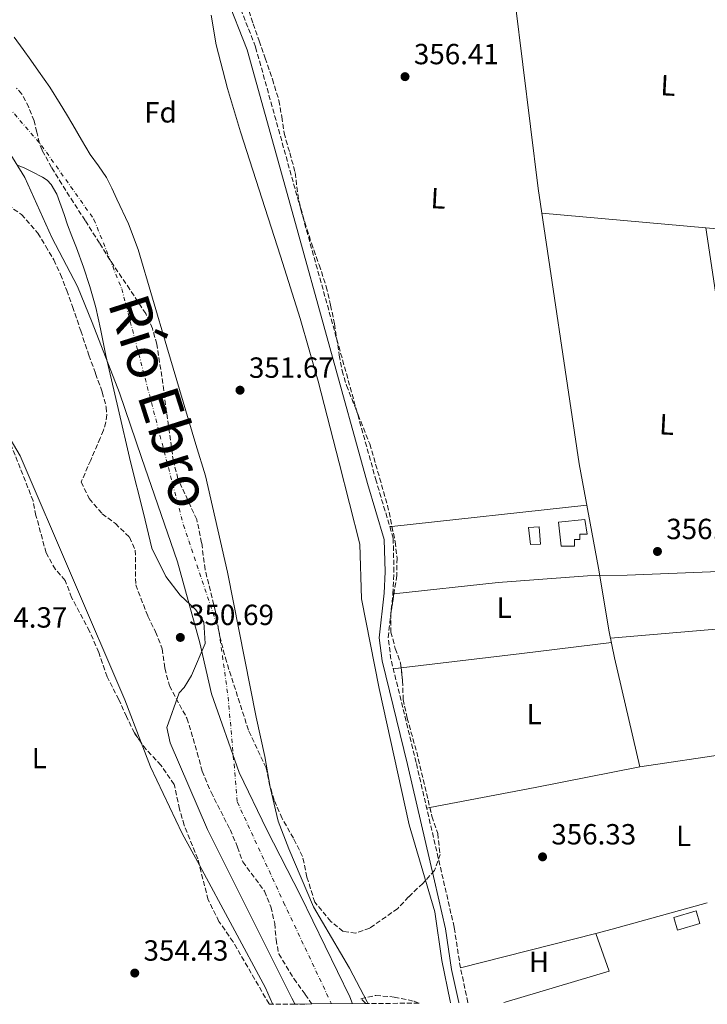
# Model space of a CAD drawing. Units: metres. Extents: x 553082 to 556525, y 4700878 to 4703215.
# Drawn here: x 553408 to 553645, y 4700879 to 4701217 of the extents above; entities that cross this region are included whole.
import ezdxf
from ezdxf.enums import TextEntityAlignment as Align

# ---------------------------------------------------------------- set-up
doc = ezdxf.new("R2010")
doc.units = ezdxf.units.M
doc.header["$MEASUREMENT"] = 0
doc.linetypes.add('DGN Style 3', pattern=[2.435890702152634, 1.739921930109024, -0.6959687720436097])
doc.linetypes.add('DGN Style 4', pattern=[2.7856150101045474, 1.391937544087219, -0.6959687720436097, 0.001739921930109024, -0.6959687720436097])
for name, color, linetype, lineweight in [('Acequia de obra', 4, 'Continuous', 0), ('Camino', 7, 'DGN Style 3', 0), ('Cauce permanente', 151, 'Continuous', 13), ('Cauce permanente (área)', 142, 'Continuous', 13), ('Cota de punto acotado terreno', 7, 'Continuous', 0), ('Curva de nivel intermedia', 30, 'Continuous', 0), ('Edificio', 1, 'Continuous', 13), ('Eje cauce permanente (área)', 70, 'DGN Style 4', 0), ('Etiqueta de uso rústico', 92, 'Continuous', 0), ('Etiqueta de zona arbolada', 92, 'Continuous', 0), ('Límite de Autonomía', 7, 'Continuous', 0), ('Línea de cambio de uso (parcela vista)', 92, 'Continuous', 0), ('Margen derecho', 7, 'Continuous', 0), ('Piscina', 1, 'Continuous', 0), ('Punto acotado terreno (símbolo)', 7, 'Continuous', 0), ('Texto de Cauce (área)muy grande (EBRO)', 142, 'Continuous', 0), ('Zona arbolada', 92, 'DGN Style 3', 0)]:
    doc.layers.add(name, color=color, linetype=linetype, lineweight=lineweight)
doc.styles.add('Style-Arial', font='arial.ttf')

# ---------------------------------------------------------------- blocks, each defined once
blk = doc.blocks.new('5PATER')
at = {"layer": 'Cauce permanente', "linetype": 'Continuous', "lineweight": 0}
h = blk.add_hatch(color=51, dxfattribs=at)
edge = h.paths.add_edge_path()
edge.add_ellipse((0, 0), major_axis=(-0.1095731443231308, -0.1110710700762829), ratio=0.9994222409660317, start_angle=0, end_angle=360)

msp = doc.modelspace()

# ---------------------------------------------------------------- linework, layer by layer
at = {"layer": 'Acequia de obra', "color": 4, "linetype": 'Continuous', "lineweight": 0}
msp.add_polyline3d([(553566.9500000002, 4701295.17, 356.9600000000065), (553578.4800000004, 4701223.08, 356.679999999993), (553586.4000000004, 4701159.140000001, 356.429999999993), (553600.5300000003, 4701064.65, 355.9100000000035), (553607.1699999999, 4701028.730000001, 355.9700000000012), (553610.8499999996, 4701006.890000001, 355.9100000000035), (553612.6500000004, 4700998.01, 355.8300000000018), (553621.3700000001, 4700960.57, 355.75)], dxfattribs=at)
at = {"layer": 'Camino', "color": 7, "linetype": 'DGN Style 3', "lineweight": 0}
msp.add_polyline3d([(553562.2999999998, 4700879.49, 355.7799999999988), (553562.2699999985, 4700879.62, 355.7799999999988), (553559.7199999981, 4700891.529999999, 355.7899999999937), (553557.5599999991, 4700905.45, 355.8300000000019), (553553.7600000014, 4700922.010000001, 355.7899999999937), (553544.4899999977, 4700962.010000001, 356.3899999999995), (553535.850000001, 4700997.53, 356.429999999993), (553534.8899999998, 4701004.890000001, 356.4100000000035), (553536.5300000004, 4701019.930000002, 356.449999999997), (553536.8900000004, 4701027.45, 356.4700000000011), (553536.6099999986, 4701039.050000001, 356.4900000000054), (553530.7699999983, 4701058.730000001, 356.6100000000005), (553504.8500000011, 4701152.050000001, 356.6199999999953), (553489.329999998, 4701207.810000001, 356.6199999999953), (553482.2499999991, 4701225.920000001, 356.6199999999953)], dxfattribs=at)
at = {"layer": 'Cauce permanente', "color": 151, "linetype": 'Continuous', "lineweight": 13}
msp.add_polyline3d([(553406.3600000005, 4701211.130000001, 351.2400000000052), (553409.4900000002, 4701206.9, 351.2400000000052), (553412.1500000004, 4701203.189999999, 351.2400000000052), (553414.7999999998, 4701199.480000001, 351.2400000000052), (553418.6299999999, 4701193.949999999, 351.2400000000052), (553422.2300000004, 4701188.279999999, 351.2400000000052), (553424.3700000001, 4701184.65, 351.2400000000052), (553426.5099999999, 4701181.01, 351.2400000000052), (553429.5099999999, 4701175.930000001, 351.2400000000052), (553432.5, 4701170.850000001, 351.2400000000052), (553435.3300000001, 4701166.930000001, 351.2400000000052), (553438.1100000005, 4701162.970000001, 351.2400000000052), (553439.9800000004, 4701159.289999999, 351.1600000000035), (553441.6799999997, 4701155.529999999, 351.0200000000041), (553445.6500000004, 4701146.980000001, 350.75), (553449.0199999996, 4701138.230000001, 350.570000000007), (553458.9000000004, 4701104.800000001, 350.3000000000029), (553468.8099999996, 4701071.230000001, 350.0299999999988), (553472.0899999999, 4701060.49, 350.0299999999988), (553479.7300000004, 4701027.369999999, 350.0299999999988), (553489.4900000002, 4700977.609999999, 350.0299999999988), (553492.4900000002, 4700964.09, 350.0299999999988), (553494.3700000001, 4700953.529999999, 350.0299999999988), (553497.0899999999, 4700941.850000001, 350.0299999999988), (553500.7199999997, 4700932.33, 350.0299999999988), (553509.2400000002, 4700912.49, 349.9900000000052), (553521.6399999997, 4700891.369999999, 349.9900000000052), (553527.6799999997, 4700879.77, 349.8899999999995), (553527.9199999999, 4700879.359999999, 349.8899999999995), (553528, 4700879.220000001, 349.8800000000047), (553527.25, 4700879.220000001, 355.6100000000006), (553508.7000000002, 4700879.07, 355.5), (553502.8899999997, 4700879.029999999, 349.429999999993), (553502.8099999996, 4700879.17, 349.429999999993), (553501.7999999998, 4700881.050000001, 349.429999999993), (553472.7999999998, 4700939.050000001, 349.429999999993), (553459.9699999997, 4700968.810000001, 349.429999999993), (553458.8499999996, 4700974.09, 349.429999999993), (553463.1299999999, 4700985.930000001, 349.429999999993), (553464.7699999996, 4700987.77, 349.429999999993), (553467.3700000001, 4700991.850000001, 349.429999999993), (553472.0099999999, 4701002.890000001, 349.429999999993), (553471.5700000003, 4701010.25, 349.5099999999948), (553468.7699999996, 4701014.41, 349.6300000000047), (553463.4100000003, 4701019.449999999, 349.6499999999942), (553458.5300000003, 4701025.850000001, 349.7100000000065), (553453.6900000004, 4701035.609999999, 349.6900000000023), (553450.8899999997, 4701047.689999999, 350.0500000000029), (553446.3300000001, 4701065.289999999, 350.070000000007), (553442.1100000005, 4701083.57, 350.429999999993), (553437.8899999997, 4701101.850000001, 350.7200000000012), (553436.9800000004, 4701106.4, 350.7299999999959), (553436.1100000005, 4701110.949999999, 350.7200000000012), (553434.4199999999, 4701118.24, 350.7200000000012), (553432.4199999999, 4701125.449999999, 350.7200000000012), (553430.2199999997, 4701132.16, 350.7200000000012), (553427.8200000003, 4701138.789999999, 350.7200000000012), (553426.2699999996, 4701142.75, 350.7200000000012), (553424.7100000001, 4701146.710000001, 350.7200000000012), (553423.5300000003, 4701150.210000001, 350.7200000000012), (553421.1100000005, 4701157.26, 350.7200000000012), (553419.1699999999, 4701160.539999999, 350.7200000000012), (553417.7300000004, 4701161.970000001, 350.7200000000012), (553416.0999999996, 4701163.100000001, 350.7299999999959), (553412.5599999996, 4701164.92, 350.75), (553410.0599999996, 4701166.100000001, 350.75), (553407.5099999999, 4701167.130000001, 350.75)], dxfattribs=at)
at = {"layer": 'Cauce permanente (área)', "color": 142, "linetype": 'Continuous', "lineweight": 13}
for points in [[(553406.3600000005, 4701211.130000001, 351.2400000000052), (553409.4900000002, 4701206.9, 351.2400000000052), (553412.1500000004, 4701203.189999999, 351.2400000000052), (553414.7999999998, 4701199.480000001, 351.2400000000052), (553418.6299999999, 4701193.949999999, 351.2400000000052), (553422.2300000004, 4701188.279999999, 351.2400000000052), (553424.3700000001, 4701184.65, 351.2400000000052), (553426.5099999999, 4701181.01, 351.2400000000052), (553429.5099999999, 4701175.930000001, 351.2400000000052), (553432.5, 4701170.850000001, 351.2400000000052), (553435.3300000001, 4701166.930000001, 351.2400000000052), (553438.1100000005, 4701162.970000001, 351.2400000000052), (553439.9800000004, 4701159.289999999, 351.1600000000035), (553441.6799999997, 4701155.529999999, 351.0200000000041), (553445.6500000004, 4701146.980000001, 350.75), (553449.0199999996, 4701138.230000001, 350.570000000007), (553458.9000000004, 4701104.800000001, 350.3000000000029), (553468.8099999996, 4701071.230000001, 350.0299999999988), (553472.0899999999, 4701060.49, 350.0299999999988), (553479.7300000004, 4701027.369999999, 350.0299999999988), (553489.4900000002, 4700977.609999999, 350.0299999999988), (553492.4900000002, 4700964.09, 350.0299999999988), (553494.3700000001, 4700953.529999999, 350.0299999999988), (553497.0899999999, 4700941.850000001, 350.0299999999988), (553500.7199999997, 4700932.33, 350.0299999999988), (553509.2400000002, 4700912.49, 349.9900000000052), (553521.6399999997, 4700891.369999999, 349.9900000000052), (553527.6799999997, 4700879.77, 349.8899999999995), (553527.9199999999, 4700879.359999999, 349.8899999999995), (553528, 4700879.220000001, 349.8800000000047)], [(553502.8899999997, 4700879.029999999, 349.429999999993), (553502.8099999996, 4700879.17, 349.429999999993), (553501.7999999998, 4700881.050000001, 349.429999999993), (553472.7999999998, 4700939.050000001, 349.429999999993), (553459.9699999997, 4700968.810000001, 349.429999999993), (553458.8499999996, 4700974.09, 349.429999999993), (553463.1299999999, 4700985.930000001, 349.429999999993), (553464.7699999996, 4700987.77, 349.429999999993), (553467.3700000001, 4700991.850000001, 349.429999999993), (553472.0099999999, 4701002.890000001, 349.429999999993), (553471.5700000003, 4701010.25, 349.5099999999948), (553468.7699999996, 4701014.41, 349.6300000000047), (553463.4100000003, 4701019.449999999, 349.6499999999942), (553458.5300000003, 4701025.850000001, 349.7100000000065), (553453.6900000004, 4701035.609999999, 349.6900000000023), (553450.8899999997, 4701047.689999999, 350.0500000000029), (553446.3300000001, 4701065.289999999, 350.070000000007), (553442.1100000005, 4701083.57, 350.429999999993), (553437.8899999997, 4701101.850000001, 350.7200000000012), (553436.9800000004, 4701106.4, 350.7299999999959), (553436.1100000005, 4701110.949999999, 350.7200000000012), (553434.4199999999, 4701118.24, 350.7200000000012), (553432.4199999999, 4701125.449999999, 350.7200000000012), (553430.2199999997, 4701132.16, 350.7200000000012), (553427.8200000003, 4701138.789999999, 350.7200000000012), (553426.2699999996, 4701142.75, 350.7200000000012), (553424.7100000001, 4701146.710000001, 350.7200000000012), (553423.5300000003, 4701150.210000001, 350.7200000000012), (553421.1100000005, 4701157.26, 350.7200000000012), (553419.1699999999, 4701160.539999999, 350.7200000000012), (553417.7300000004, 4701161.970000001, 350.7200000000012), (553416.0999999996, 4701163.100000001, 350.7299999999959), (553412.5599999996, 4701164.92, 350.75), (553410.0599999996, 4701166.100000001, 350.75), (553407.5099999999, 4701167.130000001, 350.75)]]:
    msp.add_polyline3d(points, dxfattribs=at)
at = {"layer": 'Curva de nivel intermedia', "color": 30, "linetype": 'Continuous', "lineweight": 0, "elevation": 355.0000000000001, "flags": 128}
msp.add_lwpolyline([(553474.1100000007, 4701218.750000001), (553475.8400000008, 4701208.560000001), (553479.6800000007, 4701193.52), (553484.1500000012, 4701178.619999998), (553497.9199999999, 4701135.899999999), (553504.7100000003, 4701114.539999997), (553510.8000000012, 4701092.970000001), (553518.0099999997, 4701064.970000001), (553525.2100000014, 4701036.970000001), (553525.690000002, 4701018.25), (553531.8099999997, 4700987.449999999), (553542.0500000012, 4700940.569999999), (553550.8800000002, 4700910.73), (553553.320000001, 4700894.01), (553556.2400000002, 4700880.009999999), (553556.3300000018, 4700879.58), (553556.360000001, 4700879.439999999)], dxfattribs=at)
at = {"layer": 'Edificio', "color": 1, "linetype": 'Continuous', "lineweight": 13, "elevation": 359.199999999997, "flags": 128}
msp.add_lwpolyline([(553598.8600000005, 4701036.33), (553594.3799999999, 4701036.310000001), (553593.4500000002, 4701044.550000001), (553602.4500000002, 4701045.430000001), (553603.2400000002, 4701040.49), (553600.7800000003, 4701040.49), (553600.7800000003, 4701038.65), (553598.8600000005, 4701038.65), (553598.8600000005, 4701036.33)], close=True, dxfattribs=at)
at = {"layer": 'Edificio', "color": 51, "linetype": 'Continuous', "lineweight": 13, "elevation": 359.199999999997, "flags": 128}
msp.add_lwpolyline([(553594.3799999999, 4701036.310000001), (553593.4500000002, 4701044.550000001), (553602.4500000002, 4701045.430000001), (553603.2400000002, 4701040.49), (553600.7800000003, 4701040.49), (553600.7800000003, 4701038.65), (553598.8600000005, 4701038.65), (553598.8600000005, 4701036.33), (553594.3799999999, 4701036.310000001)], dxfattribs=at)
at = {"layer": 'Edificio', "color": 1, "linetype": 'Continuous', "lineweight": 13}
msp.add_polyline3d([(553641.9900000002, 4700906.77, 358.8600000000006), (553634.3099999996, 4700904.430000001, 358.8999999999942), (553633, 4700908.730000001, 359.179999999993), (553640.6900000004, 4700911.07, 358.8800000000047)], close=True, dxfattribs=at)
at = {"layer": 'Edificio', "color": 51, "linetype": 'Continuous', "lineweight": 13}
msp.add_polyline3d([(553634.3099999996, 4700904.430000001, 358.8999999999942), (553633, 4700908.730000001, 359.179999999993), (553640.6900000004, 4700911.07, 358.8800000000047), (553641.9900000002, 4700906.77, 358.8600000000006), (553634.3099999996, 4700904.430000001, 358.8999999999942)], dxfattribs=at)
at = {"layer": 'Eje cauce permanente (área)', "color": 70, "linetype": 'DGN Style 4', "lineweight": 0}
msp.add_polyline3d([(553395.1500000004, 4701197.83, 352.5599999999977), (553415.8200000003, 4701173.980000001, 352.679999999993), (553433.8300000001, 4701148.529999999, 351.9100000000035), (553443.3700000001, 4701124.67, 352.320000000007), (553464.5599999996, 4701043.560000001, 351.4499999999971), (553476.7400000002, 4701007.279999999, 351.6000000000058), (553479.9100000003, 4700984.480000001, 353.1199999999953), (553483.0899999999, 4700948.430000001, 354.25), (553498.9900000002, 4700913.970000001, 354.1199999999953), (553515.4100000003, 4700879.119999999, 352.0800000000018)], dxfattribs=at)
at = {"layer": 'Límite de Autonomía', "color": 7, "linetype": 'Continuous', "lineweight": 0}
msp.add_polyline3d([(553398.5199999996, 4701181.5, 352.7200000000001), (553410.0899999999, 4701162.9, 351.9700000000001), (553419.3900000006, 4701142.369999999, 352.61), (553428.1499999985, 4701125.52, 352.75), (553433.1900000013, 4701113.100000001, 352.76), (553442.6499999985, 4701089.01, 352.82), (553450.1799999997, 4701066.810000001, 352.4700000000001), (553462.5100000016, 4701030.92, 351.26), (553470.2100000009, 4701003.130000001, 351.12), (553474.1499999985, 4700985.619999999, 352.79), (553483.75, 4700958.600000001, 354.33), (553493.1700000018, 4700938.84, 354.35), (553504.7699999996, 4700916.290000001, 354.2200000000001), (553521.6700000018, 4700881.58, 352.18), (553522.6099999994, 4700879.180000001, 351.82)], dxfattribs=at)
at = {"layer": 'Línea de cambio de uso (parcela vista)', "color": 92, "linetype": 'Continuous', "lineweight": 0, "extrusion": (0.001056776367314456, -9.513238961405061e-05, 0.9999994370866105), "elevation": 494.1664681574856, "flags": 128}
msp.add_lwpolyline([(553586.984269155, 4701150.748284347), (553643.3043011135, 4701145.678284324)], dxfattribs=at)
at = {"layer": 'Línea de cambio de uso (parcela vista)', "color": 92, "linetype": 'Continuous', "lineweight": 0, "extrusion": (0.0003260809537537597, -0.002167283664906296, 0.9999975982734796), "elevation": -9651.864182382893, "flags": 128}
msp.add_lwpolyline([(553661.4944601179, 4701018.422305651), (553643.8443762757, 4701135.73258116)], dxfattribs=at)
at = {"layer": 'Línea de cambio de uso (parcela vista)', "color": 92, "linetype": 'Continuous', "lineweight": 0, "extrusion": (0.008462343405231242, 0.0009143081340254029, 0.9999637757362654), "elevation": 9338.90589955381, "flags": 128}
msp.add_lwpolyline([(553580.3455159001, 4701043.776303567), (553513.3566612792, 4701036.538800543)], dxfattribs=at)
at = {"layer": 'Línea de cambio de uso (parcela vista)', "color": 92, "linetype": 'Continuous', "lineweight": 0, "extrusion": (0.008413792519150443, 0.0009090333885476109, 0.9999641902357019), "elevation": 9287.234568748674, "flags": 128}
msp.add_lwpolyline([(553513.600748628, 4701036.612425388), (553512.837120967, 4701036.529925352)], dxfattribs=at)
at = {"layer": 'Línea de cambio de uso (parcela vista)', "color": 92, "linetype": 'Continuous', "lineweight": 0, "extrusion": (-0.007728083803470246, -0.0008373349836090884, 0.9999697873390234), "elevation": -7857.645908061932, "flags": 128}
msp.add_lwpolyline([(553522.7550642188, 4701014.99852951), (553523.1131751635, 4701015.037329523)], dxfattribs=at)
at = {"layer": 'Línea de cambio de uso (parcela vista)', "color": 92, "linetype": 'Continuous', "lineweight": 0, "extrusion": (-0.1148980328092536, 0.9733119518385505, 0.1986511677911681), "elevation": 4512004.392922244, "flags": 128}
msp.add_lwpolyline([(-1100840.960545522, -914177.8426169737), (-1100882.754281994, -914177.9000618348), (-1100913.729522685, -914178.4000259908)], dxfattribs=at)
at = {"layer": 'Línea de cambio de uso (parcela vista)', "color": 92, "linetype": 'Continuous', "lineweight": 0, "extrusion": (0.001353550981797893, 0.0001601686932297658, 0.9999990711224334), "elevation": 1858.621846086862, "flags": 128}
msp.add_lwpolyline([(553535.6604862523, 4700993.982606643), (553538.3562887908, 4700994.301606647)], dxfattribs=at)
at = {"layer": 'Línea de cambio de uso (parcela vista)', "color": 92, "linetype": 'Continuous', "lineweight": 0, "extrusion": (0.002570813895432835, 0.0004867785357002012, 0.9999965769754277), "elevation": 4067.537771339504, "flags": 128}
msp.add_lwpolyline([(553545.3851779985, 4700944.896962256), (553546.4741818549, 4700945.10316228)], dxfattribs=at)
at = {"layer": 'Línea de cambio de uso (parcela vista)', "color": 92, "linetype": 'Continuous', "lineweight": 0, "extrusion": (-0.135489138871452, -0.07874669466573765, 0.9876444964293041), "elevation": -444822.08276185, "flags": 128}
msp.add_lwpolyline([(-3786154.085738746, 2805671.164275602), (-3786154.236929636, 2805671.184089145), (-3786160.123324468, 2805671.930016187), (-3786208.035727681, 2805673.452563715)], dxfattribs=at)
at = {"layer": 'Línea de cambio de uso (parcela vista)', "color": 92, "linetype": 'Continuous', "lineweight": 0, "extrusion": (0.05977488308169129, -0.2357554829116343, 0.9699723272494284), "elevation": -1074826.911687682, "flags": 128}
msp.add_lwpolyline([(1691964.460628638, 4288003.638682862), (1691970.279090634, 4288003.638682862), (1692004.154331227, 4288004.419883701)], dxfattribs=at)
at = {"layer": 'Línea de cambio de uso (parcela vista)', "color": 92, "linetype": 'Continuous', "lineweight": 0, "extrusion": (0.0008081144626976283, 0.0002044606024739182, 0.9999996525733783), "elevation": 1764.276606476264, "flags": 128}
msp.add_lwpolyline([(553559.2517301053, 4700891.267533295), (553605.7717472404, 4700903.037533542)], dxfattribs=at)
at = {"layer": 'Línea de cambio de uso (parcela vista)', "color": 92, "linetype": 'Continuous', "lineweight": 0, "extrusion": (0.0009579390550377217, -0.0004342168367685217, 0.9999994469040998), "elevation": -1155.140424270583, "flags": 128}
msp.add_lwpolyline([(553574.0152007799, 4700879.521580487), (553574.4752005688, 4700879.661580667), (553610.2052129126, 4700890.271581502), (553605.6452054258, 4700903.241582725)], dxfattribs=at)
at = {"layer": 'Línea de cambio de uso (parcela vista)', "color": 92, "linetype": 'Continuous', "lineweight": 0}
for points in [[(553643.9900000002, 4701145.609999999, 356.320000000007), (553667.0099999999, 4701143.539999999, 356.3000000000029), (553671.2999999998, 4701143.279999999, 356.3000000000029), (553675.5599999996, 4701143.65, 356.3000000000029), (553675.75, 4701143.699999999, 356.2899999999936)], [(553450.0558000002, 4700968.843800001, 354.097299999994), (553444.3700000001, 4700983.529999999, 354.1100000000006), (553408.4900000002, 4701067.289999999, 354.0500000000029), (553402.75, 4701077.077199999, 354.0966000000044)], [(553536.8881000001, 4701019.968800001, 356.4728000000032), (553572.7300000004, 4701023.850000001, 356.75), (553603.3700000001, 4701026.17, 356.6300000000047), (553616.9699999997, 4701026.33, 356.5299999999988), (553657.0499999998, 4701027.92, 356.0899999999965), (553661.6399999997, 4701028.300000001, 356.0599999999977)], [(553611.29, 4701004.74, 355.8899999999995), (553648.8099999996, 4701007.930000001, 356.070000000007), (553690.5300000003, 4701009.680000001, 356.3099999999977), (553722.8899999997, 4701012.550000001, 356.1699999999983)], [(553549.2189999997, 4700946.5262, 356.147100000002), (553585.3700000001, 4700953.369999999, 356.0500000000029), (553621.3700000001, 4700960.57, 355.75), (553652.1699999999, 4700965.050000001, 355.6900000000023), (553684.6100000005, 4700969.369999999, 356.1100000000006), (553698.8799999999, 4700971.51, 356.1399999999995)], [(553470.0242999997, 4700926.749700001, 353.9085999999952), (553464.1600000003, 4700937.609999999, 353.9700000000012), (553453.29, 4700960.49, 354.0899999999965), (553450.0558000002, 4700968.843800001, 354.097299999994)]]:
    msp.add_polyline3d(points, dxfattribs=at)
at = {"layer": 'Margen derecho', "color": 7, "linetype": 'Continuous', "lineweight": 0}
msp.add_polyline3d([(553559.1499999982, 4700879.460000001, 355.7799999999988), (553559.129999998, 4700879.600000001, 355.7799999999988), (553556.6900000017, 4700890.970000001, 355.7899999999937), (553554.5399999992, 4700904.870000001, 355.8300000000019), (553550.7600000018, 4700921.320000002, 355.7899999999937), (553541.489999998, 4700961.300000003, 356.3899999999995), (553532.8099999988, 4700996.960000004, 356.429999999993), (553531.7899999997, 4701004.850000001, 356.4100000000035), (553533.4600000015, 4701020.170000001, 356.449999999997), (553533.8099999981, 4701027.480000001, 356.4700000000011), (553533.5399999997, 4701038.560000001, 356.4900000000054), (553527.8199999998, 4701057.850000001, 356.6100000000005), (553501.8799999984, 4701151.230000001, 356.6199999999953), (553486.4099999988, 4701206.840000002, 356.6199999999953), (553479.2199999981, 4701225.199999999, 356.6199999999953)], dxfattribs=at)
at = {"layer": 'Piscina', "color": 1, "linetype": 'Continuous', "lineweight": 0, "elevation": 358.1199999999954, "flags": 128}
msp.add_lwpolyline([(553587.2100000001, 4701036.949999999), (553583.8200000003, 4701036.84), (553583.1500000004, 4701042.77), (553586.7199999997, 4701042.949999999), (553587.2100000001, 4701036.949999999)], close=True, dxfattribs=at)
at = {"layer": 'Piscina', "color": 4, "linetype": 'Continuous', "lineweight": 0, "elevation": 358.1199999999954, "flags": 128}
msp.add_lwpolyline([(553583.1500000004, 4701042.77), (553586.7199999997, 4701042.949999999), (553587.2100000001, 4701036.949999999), (553583.8200000003, 4701036.84), (553583.1500000004, 4701042.77)], dxfattribs=at)
at = {"layer": 'Zona arbolada', "color": 92, "linetype": 'DGN Style 3', "lineweight": 0}
for points in [[(553486.3700000001, 4701222.42, 365.5200000000041), (553488.4900000002, 4701215.77, 365.5599999999977), (553490.5700000003, 4701209.84, 365.8600000000006), (553492.6900000004, 4701203.930000001, 366.1399999999995), (553495.1299999999, 4701196.699999999, 366.1300000000047), (553497.3600000005, 4701189.4, 366.1199999999953), (553498.3300000001, 4701183.810000001, 366.1199999999953), (553499.1200000001, 4701178.199999999, 366.1199999999953), (553501.0700000003, 4701171.41, 366.1199999999953), (553502.9900000002, 4701164.609999999, 366.1199999999953), (553503.5199999996, 4701159.77, 366.1300000000047), (553504.1600000003, 4701154.949999999, 366.1399999999995), (553506.2400000002, 4701147.619999999, 365.9499999999971), (553508.5300000003, 4701140.34, 365.7400000000052), (553511.1799999997, 4701132.92, 365.7200000000012), (553513.6200000001, 4701125.430000001, 365.7100000000065), (553515.1100000005, 4701119.060000001, 365.7100000000065), (553516.4299999997, 4701112.65, 365.7100000000065), (553518.0899999999, 4701101.9, 365), (553519.04, 4701096.58, 364.820000000007), (553520.5700000003, 4701091.51, 365.3899999999995), (553524.5599999996, 4701081.480000001, 367.6300000000047), (553528.5499999998, 4701071.449999999, 369.8699999999953), (553534.6900000004, 4701050.33, 369.8300000000018), (553537.29, 4701037.850000001, 369.6100000000006), (553537.9299999997, 4701032.25, 369.4900000000052), (553537.8899999997, 4701026.25, 369.3699999999953), (553535.8099999996, 4701013.210000001, 369.25), (553535.8499999996, 4701006.810000001, 369.0899999999965), (553537.3300000001, 4701001.130000001, 369.1699999999983), (553539.1699999999, 4700996.09, 369.1100000000006), (553539.8499999996, 4700990.09, 369.070000000007), (553540.0499999998, 4700983.689999999, 369.0500000000029), (553541.4100000003, 4700977.289999999, 368.9700000000012), (553544.6900000004, 4700965.609999999, 368.9499999999971), (553549.9299999997, 4700943.529999999, 368.6699999999983), (553551.9299999997, 4700937.609999999, 368.6300000000047), (553552.7300000004, 4700930.41, 368.7299999999959), (553550.8399999999, 4700924.970000001, 368.6100000000006), (553546.7599999999, 4700920.49, 368.4499999999971), (553541.9199999999, 4700915.850000001, 368.2700000000041), (553538.1600000003, 4700911.850000001, 367.8300000000018), (553528.5599999996, 4700905.130000001, 367.0099999999948), (553523.7599999999, 4700903.369999999, 366.570000000007), (553519.4000000004, 4700904.01, 366.1499999999942), (553515.2000000002, 4700907.449999999, 366.0099999999948), (553509.6799999997, 4700914.01, 366.1300000000047), (553507, 4700922.65, 365.929999999993), (553505.4800000004, 4700929.77, 365.7299999999959), (553502.3700000001, 4700936.01, 365.6499999999942), (553498.4500000002, 4700942.810000001, 365.4499999999971), (553495.7699999996, 4700949.050000001, 365.3699999999953), (553494.29, 4700953.850000001, 365.2299999999959), (553492.9699999997, 4700960.17, 365.2899999999936), (553486.8899999997, 4700973.130000001, 365.2899999999936), (553479.3300000001, 4700996.65, 365.0899999999965), (553477.0899999999, 4701005.130000001, 365.0299999999988), (553475.5300000003, 4701013.850000001, 364.9900000000052), (553472.0099999999, 4701028.33, 364.929999999993), (553470.8099999996, 4701037.449999999, 364.8899999999995), (553469.1299999999, 4701045.449999999, 364.75), (553462.6900000004, 4701059.449999999, 364.570000000007), (553461.0899999999, 4701065.529999999, 364.5099999999948), (553459.1100000005, 4701080.07, 363.820000000007), (553457.1200000001, 4701094.619999999, 363.1300000000047), (553455.3899999997, 4701105.689999999, 362.8600000000006), (553453.9100000003, 4701111.07, 362.8399999999965), (553451.5999999996, 4701116.180000001, 362.8099999999977), (553446.1799999997, 4701124.49, 362.7299999999959), (553440.6200000001, 4701132.600000001, 362.679999999993), (553435.7199999997, 4701140.380000001, 362.7100000000065), (553430.7999999998, 4701148.15, 362.7299999999959), (553426.79, 4701154.380000001, 362.7200000000012), (553422.75, 4701160.600000001, 362.7200000000012), (553419.2199999997, 4701166.369999999, 362.7100000000065), (553416, 4701172.33, 362.6999999999971), (553415.0800000001, 4701174.75, 362.6699999999983), (553414.2000000002, 4701178.57, 362.5899999999965), (553413.2300000004, 4701182.380000001, 362.5399999999936), (553411.4000000004, 4701187.100000001, 362.5299999999988), (553409.0300000003, 4701191.609999999, 362.5200000000041), (553407.2400000002, 4701193.680000001, 362.5200000000041)], [(553486.3700000001, 4701222.42, 365.5200000000041), (553488.4900000002, 4701215.77, 365.5599999999977), (553490.5700000003, 4701209.84, 365.8600000000006), (553492.6900000004, 4701203.930000001, 366.1399999999995), (553495.1299999999, 4701196.699999999, 366.1300000000047), (553497.3600000005, 4701189.4, 366.1199999999953), (553498.3300000001, 4701183.810000001, 366.1199999999953), (553499.1200000001, 4701178.199999999, 366.1199999999953), (553501.0700000003, 4701171.41, 366.1199999999953), (553502.9900000002, 4701164.609999999, 366.1199999999953), (553503.5199999996, 4701159.77, 366.1300000000047), (553504.1600000003, 4701154.949999999, 366.1399999999995), (553506.2400000002, 4701147.619999999, 365.9499999999971), (553508.5300000003, 4701140.34, 365.7400000000052), (553511.1799999997, 4701132.92, 365.7200000000012), (553513.6200000001, 4701125.430000001, 365.7100000000065), (553515.1100000005, 4701119.060000001, 365.7100000000065), (553516.4299999997, 4701112.65, 365.7100000000065), (553518.0899999999, 4701101.9, 365), (553519.04, 4701096.58, 364.820000000007), (553520.5700000003, 4701091.51, 365.3899999999995), (553524.5599999996, 4701081.480000001, 367.6300000000047), (553528.5499999998, 4701071.449999999, 369.8699999999953), (553534.6900000004, 4701050.33, 369.8300000000018), (553536.1935999999, 4701043.112500001, 369.7027999999991)], [(553451.5999999996, 4701116.180000001, 362.8099999999977), (553446.1799999997, 4701124.49, 362.7299999999959), (553440.6200000001, 4701132.600000001, 362.679999999993), (553435.7199999997, 4701140.380000001, 362.7100000000065), (553430.7999999998, 4701148.15, 362.7299999999959), (553426.79, 4701154.380000001, 362.7200000000012), (553422.75, 4701160.600000001, 362.7200000000012), (553419.2199999997, 4701166.369999999, 362.7100000000065), (553416, 4701172.33, 362.6999999999971), (553415.0800000001, 4701174.75, 362.6699999999983), (553414.2000000002, 4701178.57, 362.5899999999965), (553413.2300000004, 4701182.380000001, 362.5399999999936), (553411.4000000004, 4701187.100000001, 362.5299999999988), (553409.0300000003, 4701191.609999999, 362.5200000000041), (553407.2400000002, 4701193.680000001, 362.5200000000041)], [(553402.2400000002, 4701154.91, 357.7400000000052), (553408.8700000001, 4701150.279999999, 357.7400000000052), (553414.5, 4701143.859999999, 357.7400000000052), (553417.2000000002, 4701139.42, 357.7400000000052), (553419.9800000004, 4701134.619999999, 357.7400000000052), (553422.3499999996, 4701129.66, 357.7400000000052), (553424.4600000001, 4701124.16, 357.7400000000052), (553426.4500000002, 4701118.619999999, 357.7400000000052), (553429.2699999996, 4701110.279999999, 357.7299999999959), (553432.0899999999, 4701101.939999999, 357.7200000000012), (553434.3700000001, 4701095.58, 357.6999999999971), (553436.6699999999, 4701089.210000001, 357.6600000000035), (553438.04, 4701084.060000001, 357.6000000000058), (553438.2400000002, 4701081.439999999, 357.570000000007), (553437.9199999999, 4701078.890000001, 357.5500000000029), (553437.0499999998, 4701076.15, 357.5500000000029), (553435.9699999997, 4701073.460000001, 357.5500000000029), (553432.6900000004, 4701065.9, 357.4600000000065), (553429.4100000003, 4701058.33, 357.3699999999953), (553432.2100000001, 4701052.65, 357.6100000000006), (553436.6100000005, 4701047.449999999, 357.929999999993), (553441.1699999999, 4701044.09, 358.070000000007), (553446.0499999998, 4701039.369999999, 358.1100000000006), (553448.0099999999, 4701034.970000001, 358.0099999999948), (553448.1699999999, 4701023.050000001, 357.7899999999936), (553452.3300000001, 4701012.25, 357.75), (553454.9699999997, 4701006.890000001, 357.8699999999953), (553457.29, 4701001.050000001, 357.8500000000058), (553458.1699999999, 4700994.41, 357.7700000000041), (553459.7300000004, 4700988.33, 357.75), (553465.7699999996, 4700977.210000001, 357.5500000000029), (553469.3300000001, 4700965.369999999, 357.4900000000052), (553470.9699999997, 4700959.050000001, 357.2299999999959), (553474.0499999998, 4700951.77, 356.8500000000058), (553480.5999999996, 4700938.970000001, 356.6100000000006), (553483.1600000003, 4700932.970000001, 356.6100000000006), (553484.9199999999, 4700927.930000001, 356.4900000000052), (553492.4400000004, 4700917.77, 356.070000000007), (553494.5999999996, 4700912.41, 355.8500000000058), (553495.9199999999, 4700906.730000001, 355.7899999999936), (553496.3600000005, 4700901.210000001, 355.5299999999988), (553497.3200000003, 4700896.25, 355.3899999999995), (553502.5199999996, 4700887.77, 355.2100000000065), (553506.4000000004, 4700882.33, 355.2299999999959), (553508.5999999996, 4700879.210000001, 355.4799999999959), (553508.7000000002, 4700879.07, 355.5), (553502.8899999997, 4700879.029999999, 349.429999999993), (553494.0599999996, 4700878.960000001, 357.320000000007), (553493.9699999997, 4700879.100000001, 357.3099999999977), (553481.5999999996, 4700900.41, 356.8899999999995), (553476.7599999999, 4700907.449999999, 356.7299999999959), (553473.04, 4700914.890000001, 356.5500000000029), (553469.4800000004, 4700928.890000001, 356.2299999999959), (553464.7999999998, 4700940.49, 355.8699999999953), (553463.25, 4700946.01, 355.7700000000041), (553461.3700000001, 4700954.49, 356.2899999999936), (553456.8499999996, 4700961.050000001, 356.75), (553451.7300000004, 4700966.49, 356.8300000000018), (553447.6900000004, 4700972.17, 356.6699999999983), (553445.0099999999, 4700977.77, 356.5899999999965), (553442.3700000001, 4700983.609999999, 357.1300000000047), (553438.3300000001, 4700991.449999999, 357.3300000000018), (553435.4500000002, 4700999.850000001, 357.2100000000065), (553432.29, 4701007.130000001, 357.2100000000065), (553426.1299999999, 4701018.65, 357.1699999999983), (553423.9299999997, 4701024.57, 357.1699999999983), (553420.6100000005, 4701028.33, 357.1499999999942), (553417.3700000001, 4701034.01, 357.0299999999988), (553413.8899999997, 4701046.890000001, 356.6300000000047), (553412.9299999997, 4701051.850000001, 356.6300000000047), (553408.5, 4701063.08, 356.9900000000052), (553404.0599999996, 4701074.310000001, 357.3600000000006)], [(553402.2400000002, 4701154.91, 357.7400000000052), (553408.8700000001, 4701150.279999999, 357.7400000000052), (553414.5, 4701143.859999999, 357.7400000000052), (553417.2000000002, 4701139.42, 357.7400000000052), (553419.9800000004, 4701134.619999999, 357.7400000000052), (553422.3499999996, 4701129.66, 357.7400000000052), (553424.4600000001, 4701124.16, 357.7400000000052), (553426.4500000002, 4701118.619999999, 357.7400000000052), (553429.2699999996, 4701110.279999999, 357.7299999999959), (553432.0899999999, 4701101.939999999, 357.7200000000012), (553434.3700000001, 4701095.58, 357.6999999999971), (553436.6699999999, 4701089.210000001, 357.6600000000035), (553438.04, 4701084.060000001, 357.6000000000058), (553438.2400000002, 4701081.439999999, 357.570000000007), (553437.9199999999, 4701078.890000001, 357.5500000000029), (553437.0499999998, 4701076.15, 357.5500000000029), (553435.9699999997, 4701073.460000001, 357.5500000000029), (553432.6900000004, 4701065.9, 357.4600000000065), (553429.4100000003, 4701058.33, 357.3699999999953), (553432.2100000001, 4701052.65, 357.6100000000006), (553436.6100000005, 4701047.449999999, 357.929999999993), (553441.1699999999, 4701044.09, 358.070000000007), (553446.0499999998, 4701039.369999999, 358.1100000000006), (553448.0099999999, 4701034.970000001, 358.0099999999948), (553448.1699999999, 4701023.050000001, 357.7899999999936), (553452.3300000001, 4701012.25, 357.75), (553454.9699999997, 4701006.890000001, 357.8699999999953), (553457.29, 4701001.050000001, 357.8500000000058), (553458.1699999999, 4700994.41, 357.7700000000041), (553459.7300000004, 4700988.33, 357.75), (553465.7699999996, 4700977.210000001, 357.5500000000029), (553469.3300000001, 4700965.369999999, 357.4900000000052), (553470.9699999997, 4700959.050000001, 357.2299999999959), (553474.0499999998, 4700951.77, 356.8500000000058), (553480.5999999996, 4700938.970000001, 356.6100000000006), (553483.1600000003, 4700932.970000001, 356.6100000000006), (553484.9199999999, 4700927.930000001, 356.4900000000052), (553492.4400000004, 4700917.77, 356.070000000007), (553494.5999999996, 4700912.41, 355.8500000000058), (553495.9199999999, 4700906.730000001, 355.7899999999936), (553496.3600000005, 4700901.210000001, 355.5299999999988), (553497.3200000003, 4700896.25, 355.3899999999995), (553502.5199999996, 4700887.77, 355.2100000000065), (553506.4000000004, 4700882.33, 355.2299999999959), (553508.5999999996, 4700879.210000001, 355.4799999999959), (553508.7000000002, 4700879.07, 355.5)], [(553549.2189999997, 4700946.5262, 368.7079999999987), (553549.9299999997, 4700943.529999999, 368.6699999999983), (553551.9299999997, 4700937.609999999, 368.6300000000047), (553552.7300000004, 4700930.41, 368.7299999999959), (553550.8399999999, 4700924.970000001, 368.6100000000006), (553546.7599999999, 4700920.49, 368.4499999999971), (553541.9199999999, 4700915.850000001, 368.2700000000041), (553538.1600000003, 4700911.850000001, 367.8300000000018), (553528.5599999996, 4700905.130000001, 367.0099999999948), (553523.7599999999, 4700903.369999999, 366.570000000007), (553519.4000000004, 4700904.01, 366.1499999999942), (553515.2000000002, 4700907.449999999, 366.0099999999948), (553509.6799999997, 4700914.01, 366.1300000000047), (553507, 4700922.65, 365.929999999993), (553505.4800000004, 4700929.77, 365.7299999999959), (553502.3700000001, 4700936.01, 365.6499999999942), (553498.4500000002, 4700942.810000001, 365.4499999999971), (553495.7699999996, 4700949.050000001, 365.3699999999953), (553494.29, 4700953.850000001, 365.2299999999959), (553492.9699999997, 4700960.17, 365.2899999999936), (553486.8899999997, 4700973.130000001, 365.2899999999936), (553479.3300000001, 4700996.65, 365.0899999999965), (553477.0899999999, 4701005.130000001, 365.0299999999988), (553475.5300000003, 4701013.850000001, 364.9900000000052), (553472.0099999999, 4701028.33, 364.929999999993), (553470.8099999996, 4701037.449999999, 364.8899999999995), (553469.1299999999, 4701045.449999999, 364.75), (553462.6900000004, 4701059.449999999, 364.570000000007), (553461.0899999999, 4701065.529999999, 364.5099999999948), (553459.1100000005, 4701080.07, 363.820000000007), (553457.1200000001, 4701094.619999999, 363.1300000000047), (553455.3899999997, 4701105.689999999, 362.8600000000006), (553453.9100000003, 4701111.07, 362.8399999999965), (553451.5999999996, 4701116.180000001, 362.8099999999977)], [(553450.0558000002, 4700968.843800001, 356.7636999999959), (553447.6900000004, 4700972.17, 356.6699999999983), (553445.0099999999, 4700977.77, 356.5899999999965), (553442.3700000001, 4700983.609999999, 357.1300000000047), (553438.3300000001, 4700991.449999999, 357.3300000000018), (553435.4500000002, 4700999.850000001, 357.2100000000065), (553432.29, 4701007.130000001, 357.2100000000065), (553426.1299999999, 4701018.65, 357.1699999999983), (553423.9299999997, 4701024.57, 357.1699999999983), (553420.6100000005, 4701028.33, 357.1499999999942), (553417.3700000001, 4701034.01, 357.0299999999988), (553413.8899999997, 4701046.890000001, 356.6300000000047), (553412.9299999997, 4701051.850000001, 356.6300000000047), (553408.5, 4701063.08, 356.9900000000052), (553404.0599999996, 4701074.310000001, 357.3600000000006), (553402.75, 4701077.077199999, 357.4611000000005)], [(553536.1935999999, 4701043.112500001, 369.7027999999991), (553537.29, 4701037.850000001, 369.6100000000006), (553537.9299999997, 4701032.25, 369.4900000000052), (553537.8899999997, 4701026.25, 369.3699999999953), (553536.8881000001, 4701019.968800001, 369.3122000000003)], [(553536.8881000001, 4701019.968800001, 369.3122000000003), (553535.8099999996, 4701013.210000001, 369.25), (553535.8499999996, 4701006.810000001, 369.0899999999965), (553537.3300000001, 4701001.130000001, 369.1699999999983), (553539.1699999999, 4700996.09, 369.1100000000006), (553539.3458000004, 4700994.539000001, 369.0997000000062)], [(553539.3458000004, 4700994.539000001, 369.0997000000062), (553539.8499999996, 4700990.09, 369.070000000007), (553540.0499999998, 4700983.689999999, 369.0500000000029), (553541.4100000003, 4700977.289999999, 368.9700000000012), (553544.6900000004, 4700965.609999999, 368.9499999999971), (553549.2189999997, 4700946.5262, 368.7079999999987)], [(553470.0242999997, 4700926.749700001, 356.2789000000048), (553469.4800000004, 4700928.890000001, 356.2299999999959), (553464.7999999998, 4700940.49, 355.8699999999953), (553463.25, 4700946.01, 355.7700000000041), (553461.3700000001, 4700954.49, 356.2899999999936), (553456.8499999996, 4700961.050000001, 356.75), (553451.7300000004, 4700966.49, 356.8300000000018), (553450.0558000002, 4700968.843800001, 356.7636999999959)], [(553494.0599999996, 4700878.960000001, 357.320000000007), (553493.9699999997, 4700879.100000001, 357.3099999999977), (553481.5999999996, 4700900.41, 356.8899999999995), (553476.7599999999, 4700907.449999999, 356.7299999999959), (553473.04, 4700914.890000001, 356.5500000000029), (553470.0242999997, 4700926.749700001, 356.2789000000048)], [(553527.25, 4700879.220000001, 355.6100000000006), (553527.0999999996, 4700879.350000001, 355.6199999999953), (553525.5199999996, 4700880.890000001, 355.7299999999959), (553530.5999999996, 4700882.01, 355.7299999999959), (553537, 4700881.449999999, 355.9100000000035), (553543.7999999998, 4700880.01, 356.1900000000023), (553545.1399999997, 4700879.49, 356.1999999999971), (553545.4900000002, 4700879.359999999, 356.1999999999971)]]:
    msp.add_polyline3d(points, dxfattribs=at)
msp.add_polyline3d([(553545.4900000002, 4700879.359999999, 356.1999999999971), (553528, 4700879.220000001, 349.8800000000047), (553527.25, 4700879.220000001, 355.6100000000006), (553527.0999999996, 4700879.350000001, 355.6199999999953), (553525.5199999996, 4700880.890000001, 355.7299999999959), (553530.5999999996, 4700882.01, 355.7299999999959), (553537, 4700881.449999999, 355.9100000000035), (553543.7999999998, 4700880.01, 356.1900000000023), (553545.1399999997, 4700879.49, 356.1999999999971)], close=True, dxfattribs=at)

# ---------------------------------------------------------------- block references
at = {"layer": 'Punto acotado terreno (símbolo)', "color": 7, "linetype": 'Continuous', "lineweight": 0, "xscale": 10, "yscale": 10, "zscale": 10}
for p in [(553540.6799999989, 4701197.580000001, 356.4100000000039), (553483.9999999992, 4701089.890000001, 351.6699999999987), (553627.4100000006, 4701034.490000002, 356.4900000000061), (553463.489999997, 4701004.970000002, 350.6900000000023), (553587.9299999984, 4700929.61, 356.3300000000022), (553447.8399999985, 4700889.689999999, 354.4299999999935)]:
    msp.add_blockref('5PATER', p, dxfattribs=at)

# ---------------------------------------------------------------- texts
at = {"layer": 'Cota de punto acotado terreno', "color": 7, "linetype": 'Continuous', "lineweight": 0, "style": 'Style-Arial'}
for s, p in [('356.41', (553543.7399999994, 4701201.83, 356.4100000000035)), ('351.67', (553487.0700000008, 4701094.140000001, 351.6699999999983)), ('356.49', (553630.4200000019, 4701038.730000001, 356.4900000000052)), ('354.37', (553395.52, 4701008.34, 354.3699999999953)), ('350.69', (553466.5000000005, 4701009.220000001, 350.6900000000023)), ('356.33', (553590.9400000019, 4700933.859999998, 356.3300000000018)), ('354.43', (553450.8500000021, 4700893.940000001, 354.429999999993))]:
    msp.add_text(s, height=7.000000000000002, dxfattribs=at).set_placement(p)
at = {"layer": 'Etiqueta de uso rústico', "color": 92, "linetype": 'Continuous', "lineweight": 0, "style": 'Style-Arial'}
for p in [(553631.0589123028, 4701194.57364494, 356.7200000000012), (553552.0989123073, 4701155.80364494, 356.6199999999953), (553630.6289123037, 4701078.11364494, 356.3699999999953)]:
    msp.add_text('L', height=7.000000000000002, rotation=357.02, dxfattribs=at).set_placement(p, align=Align.MIDDLE_CENTER)
for s, p in [('L', (553574.7214203823, 4701015.20001, 356.6100000000006)), ('L', (553585.0414203776, 4700978.640010001, 356.179999999993)), ('L', (553415.0414203786, 4700963.52001, 353.8300000000018)), ('L', (553636.4014203821, 4700936.800010001, 355.8399999999965)), ('H', (553586.7116459883, 4700893.520010002, 355.1999999999971))]:
    msp.add_text(s, height=7.000000000000002, dxfattribs=at).set_placement(p, align=Align.MIDDLE_CENTER)
at = {"layer": 'Etiqueta de zona arbolada', "color": 92, "linetype": 'Continuous', "lineweight": 0, "style": 'Style-Arial'}
msp.add_text('Fd', height=7.000000000000002, dxfattribs=at).set_placement((553456.6674413653, 4701185.330010001, 354.1000000000058), align=Align.MIDDLE_CENTER)
at = {"layer": 'Texto de Cauce (área)muy grande (EBRO)', "color": 142, "linetype": 'Continuous', "lineweight": 0, "style": 'Style-Arial'}
msp.add_text('Río Ebro', height=14, rotation=287.68875, dxfattribs=at).set_placement((553438.4800000002, 4701119.83, 352.5200000000041))

doc.saveas('drawing.dxf')
